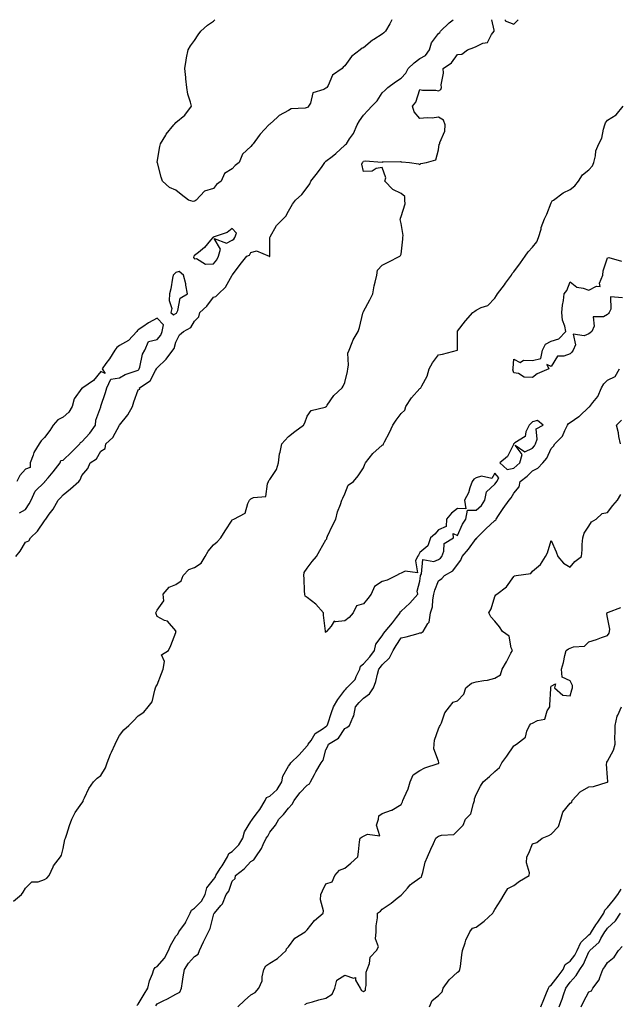
# Model space of a CAD drawing. Units: inches. Extents: x 928883 to 931523, y 7205498 to 7208138.
# Drawn here: x 929765 to 930084, y 7207613 to 7208138 of the extents above; entities that cross this region are included whole.
import ezdxf

# ---------------------------------------------------------------- set-up
doc = ezdxf.new("R2010")
doc.units = ezdxf.units.IN
doc.header["$MEASUREMENT"] = 0
doc.layers.add('Contour_92887205', color=7, linetype='Continuous', true_color=0xa6d670)

msp = doc.modelspace()

# ---------------------------------------------------------------- linework, layer by layer
at = {"layer": 'Contour_92887205'}
for points in [[(929761.68, 7207668.29, 3234), (929765.89, 7207671.92, 3234), (929766.85, 7207673.13, 3234), (929768.05, 7207675.3, 3234), (929771.37, 7207678.6, 3234), (929774.78, 7207678.66, 3234), (929778.05, 7207679.77, 3234), (929779.41, 7207680.55, 3234), (929780.53, 7207681.92, 3234), (929782.77, 7207686.63, 3234), (929782.91, 7207687.06, 3234), (929786.71, 7207691.92, 3234), (929787.11, 7207692.86, 3234), (929788.05, 7207696.37, 3234), (929788.89, 7207701.08, 3234), (929789.38, 7207701.92, 3234), (929790.06, 7207703.93, 3234), (929791.41, 7207708.56, 3234), (929792.7, 7207711.92, 3234), (929794.43, 7207715.55, 3234), (929798.05, 7207720.47, 3234), (929798.64, 7207721.33, 3234), (929798.75, 7207721.92, 3234), (929799.51, 7207723.38, 3234), (929801.69, 7207728.29, 3234), (929804.29, 7207731.92, 3234), (929806.16, 7207733.81, 3234), (929808.05, 7207735.32, 3234), (929810.59, 7207739.38, 3234), (929811.54, 7207741.92, 3234), (929813.27, 7207746.71, 3234), (929813.76, 7207747.62, 3234), (929815.75, 7207751.92, 3234), (929816.4, 7207753.58, 3234), (929818.05, 7207756.53, 3234), (929820.43, 7207759.54, 3234), (929823.01, 7207761.92, 3234), (929825.5, 7207764.46, 3234), (929828.05, 7207767.08, 3234), (929830.99, 7207768.97, 3234), (929833.42, 7207771.92, 3234), (929835.54, 7207774.44, 3234), (929836.82, 7207780.69, 3234), (929837.32, 7207781.92, 3234), (929837.45, 7207782.53, 3234), (929838.05, 7207783.54, 3234), (929840.38, 7207789.58, 3234), (929841.38, 7207791.92, 3234), (929842.11, 7207795.98, 3234), (929840.44, 7207799.54, 3234), (929844.12, 7207801.92, 3234), (929845.4, 7207804.58, 3234), (929848.05, 7207811.37, 3234), (929848.12, 7207811.84, 3234), (929848.24, 7207811.92, 3234), (929848.1, 7207811.98, 3234), (929848.05, 7207812.29, 3234), (929843.56, 7207817.43, 3234), (929842.11, 7207817.86, 3234), (929838.05, 7207819.93, 3234), (929837.52, 7207821.39, 3234), (929837.49, 7207821.92, 3234), (929837.64, 7207822.33, 3234), (929838.05, 7207823.29, 3234), (929841.72, 7207828.25, 3234), (929841.4, 7207831.92, 3234), (929844.44, 7207835.53, 3234), (929848.05, 7207837.1, 3234), (929850.92, 7207839.05, 3234), (929851.96, 7207841.92, 3234), (929854.99, 7207844.97, 3234), (929858.05, 7207846.16, 3234), (929861.54, 7207848.42, 3234), (929863.67, 7207851.92, 3234), (929865.21, 7207854.75, 3234), (929868.05, 7207858.13, 3234), (929870.13, 7207859.83, 3234), (929872.06, 7207861.92, 3234), (929874.32, 7207865.65, 3234), (929878.05, 7207871.39, 3234), (929878.29, 7207871.69, 3234), (929878.9, 7207871.92, 3234), (929884.99, 7207874.99, 3234), (929886.37, 7207880.24, 3234), (929887.26, 7207881.92, 3234), (929887.6, 7207882.37, 3234), (929888.05, 7207882.6, 3234), (929889.46, 7207883.33, 3234), (929896.02, 7207883.95, 3234), (929896.84, 7207890.71, 3234), (929897.49, 7207891.92, 3234), (929897.6, 7207892.37, 3234), (929898.05, 7207892.96, 3234), (929901.73, 7207898.25, 3234), (929902.75, 7207901.92, 3234), (929903.27, 7207906.71, 3234), (929903.59, 7207907.47, 3234), (929904.45, 7207911.92, 3234), (929906.16, 7207913.81, 3234), (929908.05, 7207915.96, 3234), (929911.47, 7207918.5, 3234), (929916.04, 7207921.92, 3234), (929916.71, 7207923.27, 3234), (929918.05, 7207926.82, 3234), (929920.13, 7207929.83, 3234), (929927.66, 7207931.53, 3234), (929928.05, 7207931.72, 3234), (929928.14, 7207931.82, 3234), (929928.24, 7207931.92, 3234), (929928.76, 7207932.64, 3234), (929932.26, 7207937.7, 3234), (929936.58, 7207941.92, 3234), (929937.2, 7207942.78, 3234), (929938.05, 7207944.69, 3234), (929939.5, 7207950.47, 3234), (929939.68, 7207951.92, 3234), (929940.04, 7207953.91, 3234), (929939.76, 7207960.22, 3234), (929940.31, 7207961.92, 3234), (929942.03, 7207965.9, 3234), (929942.57, 7207967.41, 3234), (929945.1, 7207971.92, 3234), (929945.94, 7207974.03, 3234), (929947.7, 7207981.57, 3234), (929947.81, 7207981.92, 3234), (929947.89, 7207982.08, 3234), (929948.05, 7207982.51, 3234), (929951.31, 7207988.66, 3234), (929952.95, 7207991.92, 3234), (929953.79, 7207996.18, 3234), (929954.28, 7207998.15, 3234), (929955.07, 7208001.92, 3234), (929955.49, 7208004.48, 3234), (929958.05, 7208007.27, 3234), (929961.25, 7208008.72, 3234), (929967.43, 7208011.92, 3234), (929967.67, 7208012.29, 3234), (929968.05, 7208012.97, 3234), (929968.9, 7208021.06, 3234), (929969.01, 7208021.92, 3234), (929969.16, 7208023.03, 3234), (929968.05, 7208029.48, 3234), (929967.63, 7208031.51, 3234), (929967.75, 7208031.92, 3234), (929967.69, 7208032.27, 3234), (929968.05, 7208033.07, 3234), (929970.16, 7208039.81, 3234), (929969.98, 7208041.92, 3234), (929970, 7208043.87, 3234), (929968.05, 7208045.34, 3234), (929963.62, 7208047.49, 3234), (929959.32, 7208051.92, 3234), (929959.93, 7208053.8, 3234), (929958.05, 7208059.24, 3234), (929954.79, 7208058.66, 3234), (929952.71, 7208057.27, 3234), (929948.05, 7208057.04, 3234), (929947.2, 7208061.06, 3234), (929947.45, 7208061.92, 3234), (929947.78, 7208062.19, 3234), (929948.05, 7208062.53, 3234), (929948.97, 7208062.84, 3234), (929957.9, 7208062.08, 3234), (929958.05, 7208062.33, 3234), (929958.43, 7208062.29, 3234), (929967.63, 7208062.35, 3234), (929968.05, 7208062.31, 3234), (929968.44, 7208062.31, 3234), (929972.52, 7208061.92, 3234), (929977.26, 7208061.14, 3234), (929978.05, 7208060.81, 3234), (929978.56, 7208061.41, 3234), (929981.61, 7208061.92, 3234), (929986.63, 7208063.35, 3234), (929988.05, 7208068.7, 3234), (929988.32, 7208071.65, 3234), (929988.65, 7208071.92, 3234), (929988.75, 7208072.62, 3234), (929991.32, 7208078.66, 3234), (929991.55, 7208081.92, 3234), (929990.66, 7208084.54, 3234), (929988.05, 7208085.98, 3234), (929984.51, 7208085.47, 3234), (929981.9, 7208085.77, 3234), (929978.05, 7208085.42, 3234), (929975.08, 7208088.95, 3234), (929974.05, 7208091.92, 3234), (929975.91, 7208094.07, 3234), (929978.05, 7208100.81, 3234), (929979.43, 7208100.53, 3234), (929986.61, 7208100.47, 3234), (929988.05, 7208100.05, 3234), (929989.22, 7208100.75, 3234), (929989.51, 7208101.92, 3234), (929989.35, 7208103.23, 3234), (929990.55, 7208109.42, 3234), (929990.37, 7208111.92, 3234), (929994.97, 7208114.99, 3234), (929998.05, 7208119.5, 3234), (930000.31, 7208119.65, 3234), (930003.43, 7208121.92, 3234), (930006.84, 7208123.13, 3234), (930008.05, 7208123.68, 3234), (930011.55, 7208125.42, 3234), (930014.05, 7208125.92, 3234), (930016.22, 7208130.08, 3234), (930017.55, 7208131.92, 3234), (930017.63, 7208132.33, 3234), (930016.29, 7208138, 3234)], [(929762.88, 7207851.92, 3235), (929765.1, 7207854.87, 3235), (929768.05, 7207859.58, 3235), (929769.7, 7207860.28, 3235), (929770.74, 7207861.92, 3235), (929774.44, 7207865.53, 3235), (929778.05, 7207871.04, 3235), (929778.55, 7207871.41, 3235), (929778.78, 7207871.92, 3235), (929780.68, 7207874.56, 3235), (929782.71, 7207877.25, 3235), (929785.45, 7207881.92, 3235), (929786.73, 7207883.25, 3235), (929788.05, 7207884.85, 3235), (929791.94, 7207888.03, 3235), (929796.46, 7207891.92, 3235), (929797.2, 7207892.78, 3235), (929798.05, 7207895.16, 3235), (929801.12, 7207898.85, 3235), (929802.36, 7207901.92, 3235), (929805.91, 7207904.07, 3235), (929808.05, 7207908.09, 3235), (929810.39, 7207909.58, 3235), (929810.75, 7207911.92, 3235), (929814.57, 7207915.4, 3235), (929818.05, 7207921.88, 3235), (929818.06, 7207921.9, 3235), (929818.07, 7207921.92, 3235), (929818.14, 7207922.02, 3235), (929822.58, 7207927.39, 3235), (929825, 7207931.92, 3235), (929825.62, 7207934.34, 3235), (929828.05, 7207940.73, 3235), (929828.87, 7207941.1, 3235), (929828.69, 7207941.92, 3235), (929834.38, 7207945.59, 3235), (929837.21, 7207951.08, 3235), (929837.76, 7207951.92, 3235), (929837.84, 7207952.13, 3235), (929838.05, 7207952.43, 3235), (929842.84, 7207957.13, 3235), (929846.51, 7207961.92, 3235), (929847.15, 7207962.82, 3235), (929848.05, 7207966.18, 3235), (929849.98, 7207969.99, 3235), (929852.23, 7207971.92, 3235), (929856.01, 7207973.97, 3235), (929858.05, 7207977.43, 3235), (929860.3, 7207979.67, 3235), (929860.9, 7207981.92, 3235), (929864.62, 7207985.34, 3235), (929868.05, 7207990.08, 3235), (929869.41, 7207990.57, 3235), (929870.72, 7207991.92, 3235), (929874.45, 7207995.51, 3235), (929878.05, 7208001.88, 3235), (929878.08, 7208001.92, 3235), (929878.18, 7208002.06, 3235), (929882.32, 7208007.64, 3235), (929885.85, 7208011.92, 3235), (929887.38, 7208012.58, 3235), (929888.05, 7208014.03, 3235), (929890.95, 7208014.81, 3235), (929897.84, 7208011.92, 3235), (929898.03, 7208011.9, 3235), (929898.05, 7208011.9, 3235), (929898.07, 7208011.92, 3235), (929898.07, 7208011.94, 3235), (929898.15, 7208021.82, 3235), (929898.16, 7208021.92, 3235), (929898.35, 7208022.21, 3235), (929901.68, 7208028.29, 3235), (929905.18, 7208031.92, 3235), (929906.71, 7208033.27, 3235), (929908.05, 7208036.02, 3235), (929910.26, 7208039.71, 3235), (929911.74, 7208041.92, 3235), (929915.18, 7208044.79, 3235), (929918.05, 7208048.62, 3235), (929919.44, 7208050.53, 3235), (929920, 7208051.92, 3235), (929923.52, 7208056.45, 3235), (929925.98, 7208059.85, 3235), (929927.5, 7208061.92, 3235), (929927.66, 7208062.31, 3235), (929928.05, 7208062.53, 3235), (929931.31, 7208065.18, 3235), (929933.24, 7208066.72, 3235), (929938.05, 7208071.06, 3235), (929938.52, 7208071.45, 3235), (929938.92, 7208071.92, 3235), (929940.61, 7208074.48, 3235), (929942.68, 7208077.29, 3235), (929944.64, 7208081.92, 3235), (929945.91, 7208084.07, 3235), (929948.05, 7208087.12, 3235), (929950.39, 7208089.58, 3235), (929952.48, 7208091.92, 3235), (929955.25, 7208094.71, 3235), (929958.05, 7208099.01, 3235), (929959.62, 7208100.36, 3235), (929961.03, 7208101.92, 3235), (929965.09, 7208104.89, 3235), (929968.05, 7208106.84, 3235), (929970.53, 7208109.44, 3235), (929971.89, 7208111.92, 3235), (929975, 7208114.97, 3235), (929978.05, 7208117.25, 3235), (929980.98, 7208118.99, 3235), (929983.13, 7208121.92, 3235), (929984.33, 7208125.65, 3235), (929988.05, 7208130.63, 3235), (929988.71, 7208131.26, 3235), (929989.12, 7208131.92, 3235), (929993.69, 7208136.28, 3235), (929995.76, 7208138, 3235)], [(929963.18, 7208138, 3235), (929962.71, 7208137.25, 3235), (929961.98, 7208135.85, 3235), (929959.82, 7208131.92, 3235), (929958.93, 7208131.04, 3235), (929958.05, 7208130.28, 3235), (929953.61, 7208127.49, 3235), (929952.9, 7208127.08, 3235), (929948.05, 7208122.97, 3235), (929947.23, 7208122.74, 3235), (929946.19, 7208121.92, 3235), (929941.56, 7208118.4, 3235), (929938.05, 7208113.33, 3235), (929937.25, 7208112.72, 3235), (929936.65, 7208111.92, 3235), (929931.46, 7208108.52, 3235), (929929.13, 7208102.99, 3235), (929928.48, 7208101.92, 3235), (929928.3, 7208101.67, 3235), (929928.05, 7208101.49, 3235), (929926.97, 7208100.83, 3235), (929920.97, 7208099.01, 3235), (929919.74, 7208093.6, 3235), (929918.81, 7208091.92, 3235), (929918.54, 7208091.43, 3235), (929918.05, 7208091.16, 3235), (929916.99, 7208090.87, 3235), (929909.47, 7208090.49, 3235), (929908.05, 7208089.65, 3235), (929903.07, 7208086.9, 3235), (929902.2, 7208086.06, 3235), (929898.05, 7208082.25, 3235), (929897.83, 7208082.13, 3235), (929897.67, 7208081.92, 3235), (929892.94, 7208077.04, 3235), (929892.46, 7208076.33, 3235), (929889.28, 7208071.92, 3235), (929888.65, 7208071.31, 3235), (929888.05, 7208070.36, 3235), (929883.57, 7208066.39, 3235), (929881.74, 7208061.92, 3235), (929879.71, 7208060.26, 3235), (929878.05, 7208058.6, 3235), (929874.01, 7208055.96, 3235), (929872.15, 7208051.92, 3235), (929869.77, 7208050.2, 3235), (929868.05, 7208048.09, 3235), (929863.26, 7208046.71, 3235), (929858.87, 7208041.92, 3235), (929858.44, 7208041.53, 3235), (929858.05, 7208041.26, 3235), (929857.26, 7208041.12, 3235), (929854.88, 7208041.92, 3235), (929850.98, 7208044.85, 3235), (929848.05, 7208047.17, 3235), (929844.67, 7208048.54, 3235), (929840.99, 7208051.92, 3235), (929840.2, 7208054.07, 3235), (929838.25, 7208061.72, 3235), (929838.18, 7208061.92, 3235), (929838.22, 7208062.1, 3235), (929839.55, 7208070.42, 3235), (929839.92, 7208071.92, 3235), (929842.67, 7208076.55, 3235), (929842.93, 7208077.04, 3235), (929846.99, 7208081.92, 3235), (929847.46, 7208082.51, 3235), (929848.05, 7208083.21, 3235), (929852.91, 7208087.06, 3235), (929856.34, 7208091.92, 3235), (929855.96, 7208094.01, 3235), (929854.4, 7208098.27, 3235), (929853.98, 7208101.92, 3235), (929853.45, 7208106.53, 3235), (929853.34, 7208107.21, 3235), (929852.83, 7208111.92, 3235), (929853.52, 7208116.45, 3235), (929853.82, 7208117.7, 3235), (929854.57, 7208121.92, 3235), (929855.89, 7208124.07, 3235), (929858.05, 7208126.86, 3235), (929860.03, 7208129.95, 3235), (929861.38, 7208131.92, 3235), (929864.96, 7208135.01, 3235), (929868.05, 7208137.19, 3235), (929868.85, 7208138, 3235)], [(930023.42, 7208138, 3234), (930023.56, 7208137.43, 3234), (930028.05, 7208135.67, 3234), (930030.41, 7208138, 3234)], [(929827.27, 7207612.7, 3233), (929828.05, 7207613.48, 3233), (929831.2, 7207618.76, 3233), (929833.1, 7207621.92, 3233), (929834.1, 7207625.87, 3233), (929835.64, 7207629.5, 3233), (929836.44, 7207631.92, 3233), (929836.99, 7207632.99, 3233), (929838.05, 7207633.52, 3233), (929842.1, 7207637.88, 3233), (929844.12, 7207641.92, 3233), (929845.23, 7207644.73, 3233), (929848.05, 7207649.56, 3233), (929849.18, 7207650.79, 3233), (929849.73, 7207651.92, 3233), (929853.24, 7207656.74, 3233), (929853.46, 7207657.33, 3233), (929855.69, 7207661.92, 3233), (929856.42, 7207663.54, 3233), (929858.05, 7207664.54, 3233), (929861.76, 7207668.21, 3233), (929863.76, 7207671.92, 3233), (929864.55, 7207675.42, 3233), (929868.05, 7207679.91, 3233), (929868.98, 7207680.98, 3233), (929869.42, 7207681.92, 3233), (929871.75, 7207685.63, 3233), (929872.76, 7207687.21, 3233), (929875.68, 7207691.92, 3233), (929876.25, 7207693.72, 3233), (929878.05, 7207694.75, 3233), (929881.66, 7207698.31, 3233), (929883.72, 7207701.92, 3233), (929884.69, 7207705.28, 3233), (929888.05, 7207710.79, 3233), (929888.54, 7207711.43, 3233), (929888.82, 7207711.92, 3233), (929890.84, 7207714.71, 3233), (929892.73, 7207717.23, 3233), (929895.58, 7207721.92, 3233), (929896.39, 7207723.58, 3233), (929898.05, 7207724.28, 3233), (929902.13, 7207727.84, 3233), (929904.47, 7207731.92, 3233), (929905.13, 7207734.85, 3233), (929908.05, 7207740.2, 3233), (929908.87, 7207741.1, 3233), (929909.35, 7207741.92, 3233), (929913.7, 7207746.26, 3233), (929918.05, 7207751.04, 3233), (929918.46, 7207751.51, 3233), (929918.64, 7207751.92, 3233), (929920.07, 7207753.93, 3233), (929922.28, 7207757.68, 3233), (929926.05, 7207759.93, 3233), (929928.05, 7207761.33, 3233), (929928.39, 7207761.59, 3233), (929928.64, 7207761.92, 3233), (929928.95, 7207762.82, 3233), (929931.06, 7207768.91, 3233), (929932.12, 7207771.92, 3233), (929934.28, 7207775.69, 3233), (929938.05, 7207780.73, 3233), (929938.61, 7207781.35, 3233), (929939.14, 7207781.92, 3233), (929943.58, 7207786.39, 3233), (929944.15, 7207788.01, 3233), (929946.14, 7207791.92, 3233), (929946.44, 7207793.54, 3233), (929948.05, 7207794.79, 3233), (929951.45, 7207798.52, 3233), (929953.92, 7207801.92, 3233), (929954.65, 7207805.32, 3233), (929958.05, 7207809.63, 3233), (929958.94, 7207811.02, 3233), (929959.51, 7207811.92, 3233), (929963.39, 7207816.57, 3233), (929965.57, 7207819.44, 3233), (929967.48, 7207821.92, 3233), (929967.48, 7207822.49, 3233), (929968.05, 7207822.9, 3233), (929972.79, 7207827.17, 3233), (929977.01, 7207831.92, 3233), (929976.53, 7207833.44, 3233), (929978.05, 7207838.74, 3233), (929978.3, 7207841.67, 3233), (929978.37, 7207841.92, 3233), (929978.84, 7207842.7, 3233), (929979.55, 7207850.42, 3233), (929985.48, 7207849.36, 3233), (929988.05, 7207850.36, 3233), (929989, 7207850.98, 3233), (929989.74, 7207851.92, 3233), (929990.87, 7207854.73, 3233), (929990.99, 7207858.97, 3233), (929995.97, 7207861.92, 3233), (929995.75, 7207864.22, 3233), (929998.05, 7207863.19, 3233), (930000.77, 7207869.21, 3233), (930002.56, 7207871.92, 3233), (930003.35, 7207876.63, 3233), (930008.05, 7207876.71, 3233), (930010.8, 7207879.17, 3233), (930012.73, 7207881.92, 3233), (930013.57, 7207886.39, 3233), (930018.05, 7207890.51, 3233), (930018.66, 7207891.31, 3233), (930019.03, 7207891.92, 3233), (930020.08, 7207893.95, 3233), (930018.05, 7207896.28, 3233), (930016.37, 7207893.6, 3233), (930010.9, 7207894.77, 3233), (930008.05, 7207893.95, 3233), (930006.75, 7207893.23, 3233), (930005.96, 7207891.92, 3233), (930004.7, 7207888.58, 3233), (930004.01, 7207885.96, 3233), (930001.8, 7207881.92, 3233), (930002.61, 7207877.37, 3233), (929998.05, 7207877.49, 3233), (929994.86, 7207875.1, 3233), (929992.26, 7207871.92, 3233), (929992.1, 7207867.86, 3233), (929988.05, 7207866.22, 3233), (929986.07, 7207863.89, 3233), (929983.77, 7207861.92, 3233), (929982.3, 7207857.66, 3233), (929978.05, 7207854.09, 3233), (929977.29, 7207852.68, 3233), (929976.81, 7207851.92, 3233), (929975.76, 7207849.63, 3233), (929976.7, 7207843.27, 3233), (929970.24, 7207844.11, 3233), (929968.05, 7207843.07, 3233), (929967.18, 7207842.78, 3233), (929965.68, 7207841.92, 3233), (929960.55, 7207839.42, 3233), (929958.05, 7207838.56, 3233), (929953.92, 7207836.04, 3233), (929952.18, 7207831.92, 3233), (929950.31, 7207829.65, 3233), (929948.05, 7207826.71, 3233), (929944.33, 7207825.63, 3233), (929942.49, 7207821.92, 3233), (929940.47, 7207819.5, 3233), (929938.05, 7207817.64, 3233), (929933.18, 7207817.06, 3233), (929932.46, 7207817.51, 3233), (929930.89, 7207814.77, 3233), (929928.31, 7207811.92, 3233), (929928.17, 7207811.8, 3233), (929928.05, 7207811.51, 3233), (929927.82, 7207811.69, 3233), (929927.8, 7207811.92, 3233), (929927.78, 7207812.19, 3233), (929926.81, 7207820.69, 3233), (929926.75, 7207821.92, 3233), (929922.66, 7207826.53, 3233), (929918.05, 7207830.06, 3233), (929917, 7207830.87, 3233), (929916.7, 7207831.92, 3233), (929916.54, 7207833.44, 3233), (929916.4, 7207840.28, 3233), (929916.18, 7207841.92, 3233), (929916.46, 7207843.5, 3233), (929918.05, 7207845.71, 3233), (929920.64, 7207849.32, 3233), (929923, 7207851.92, 3233), (929924.76, 7207855.22, 3233), (929928.05, 7207860.77, 3233), (929928.51, 7207861.45, 3233), (929928.48, 7207861.92, 3233), (929928.87, 7207862.74, 3233), (929931.43, 7207868.54, 3233), (929933.27, 7207871.92, 3233), (929934.24, 7207875.73, 3233), (929935.76, 7207879.63, 3233), (929936.48, 7207881.92, 3233), (929936.93, 7207883.03, 3233), (929938.05, 7207885.32, 3233), (929939.94, 7207890.03, 3233), (929942.72, 7207891.92, 3233), (929945.1, 7207894.87, 3233), (929948.05, 7207899.22, 3233), (929948.77, 7207901.2, 3233), (929949.08, 7207901.92, 3233), (929953.08, 7207906.88, 3233), (929958.05, 7207911.31, 3233), (929958.48, 7207911.49, 3233), (929958.63, 7207911.92, 3233), (929959.21, 7207913.09, 3233), (929961.87, 7207918.09, 3233), (929963.62, 7207921.92, 3233), (929965.39, 7207924.58, 3233), (929968.05, 7207928.17, 3233), (929970.12, 7207929.85, 3233), (929970.52, 7207931.92, 3233), (929973.51, 7207936.47, 3233), (929978.05, 7207941.51, 3233), (929978.33, 7207941.63, 3233), (929978.6, 7207941.92, 3233), (929979.01, 7207942.88, 3233), (929982.01, 7207947.97, 3233), (929982.98, 7207951.92, 3233), (929984.73, 7207955.24, 3233), (929988.05, 7207959.48, 3233), (929990.16, 7207959.81, 3233), (929998.01, 7207961.88, 3233), (929998.05, 7207961.88, 3233), (929998.07, 7207961.92, 3233), (929998.08, 7207961.94, 3233), (929998.05, 7207967.92, 3233), (929998.01, 7207971.88, 3233), (929998.03, 7207971.92, 3233), (929998.05, 7207971.96, 3233), (930002.42, 7207977.55, 3233), (930006.29, 7207981.92, 3233), (930007.28, 7207982.68, 3233), (930008.05, 7207983.23, 3233), (930010.68, 7207984.56, 3233), (930014.23, 7207985.75, 3233), (930018.05, 7207989.58, 3233), (930018.87, 7207991.1, 3233), (930019.38, 7207991.92, 3233), (930023.16, 7207996.8, 3233), (930023.69, 7207997.56, 3233), (930026.8, 7208001.92, 3233), (930027.24, 7208002.74, 3233), (930028.05, 7208003.7, 3233), (930031.6, 7208008.37, 3233), (930034.1, 7208011.92, 3233), (930035.74, 7208014.24, 3233), (930038.05, 7208016.78, 3233), (930040.33, 7208019.63, 3233), (930041.28, 7208021.92, 3233), (930042.57, 7208026.43, 3233), (930042.72, 7208027.25, 3233), (930044.5, 7208031.92, 3233), (930045.6, 7208034.36, 3233), (930048.05, 7208040.4, 3233), (930048.56, 7208041.41, 3233), (930049.18, 7208041.92, 3233), (930054.31, 7208045.67, 3233), (930058.05, 7208047.6, 3233), (930060.57, 7208049.4, 3233), (930062.56, 7208051.92, 3233), (930064.68, 7208055.28, 3233), (930068.05, 7208057.97, 3233), (930069.91, 7208060.06, 3233), (930070.68, 7208061.92, 3233), (930071.6, 7208065.47, 3233), (930071.8, 7208068.17, 3233), (930073.44, 7208071.92, 3233), (930075.01, 7208074.95, 3233), (930075.81, 7208079.69, 3233), (930076.55, 7208081.92, 3233), (930076.86, 7208083.11, 3233), (930078.05, 7208084.44, 3233), (930082.62, 7208087.35, 3233), (930086.38, 7208091.92, 3233)], [(930085.95, 7207989.81, 3232), (930079.57, 7207990.4, 3232), (930079.8, 7207983.68, 3232), (930078.91, 7207981.92, 3232), (930078.56, 7207981.41, 3232), (930078.05, 7207980.88, 3232), (930075.83, 7207979.69, 3232), (930070.29, 7207979.67, 3232), (930070.89, 7207974.75, 3232), (930069.64, 7207971.92, 3232), (930068.79, 7207971.18, 3232), (930068.05, 7207970.67, 3232), (930065.58, 7207969.46, 3232), (930059.61, 7207970.36, 3232), (930060.97, 7207964.83, 3232), (930059.75, 7207961.92, 3232), (930059.04, 7207960.92, 3232), (930058.05, 7207959.93, 3232), (930054.81, 7207958.68, 3232), (930051.29, 7207958.68, 3232), (930048.05, 7207953.17, 3232), (930045.7, 7207954.26, 3232), (930046.71, 7207951.92, 3232), (930040.58, 7207949.38, 3232), (930038.05, 7207947.35, 3232), (930033.63, 7207947.49, 3232), (930030.5, 7207949.48, 3232), (930028.05, 7207949.77, 3232), (930027.57, 7207951.43, 3232), (930027.69, 7207951.92, 3232), (930027.7, 7207952.27, 3232), (930028.05, 7207957.1, 3232), (930031.5, 7207955.36, 3232), (930033.32, 7207956.65, 3232), (930038.05, 7207956.39, 3232), (930042.43, 7207957.55, 3232), (930043.37, 7207961.92, 3232), (930044.94, 7207965.03, 3232), (930048.05, 7207966.65, 3232), (930051.99, 7207967.97, 3232), (930055.81, 7207971.92, 3232), (930055.34, 7207974.63, 3232), (930053.99, 7207977.86, 3232), (930053.61, 7207981.92, 3232), (930054.03, 7207985.94, 3232), (930054.5, 7207988.37, 3232), (930054.93, 7207991.92, 3232), (930056.26, 7207993.7, 3232), (930058.05, 7207998.31, 3232), (930061.69, 7207995.55, 3232), (930065.01, 7207994.97, 3232), (930068.05, 7207993.8, 3232), (930072.09, 7207995.96, 3232), (930074.15, 7207995.83, 3232), (930073.72, 7207997.58, 3232), (930075.43, 7208001.92, 3232), (930075.72, 7208004.26, 3232), (930078.05, 7208011.18, 3232), (930078.7, 7208011.28, 3232), (930085.41, 7208009.28, 3232)], [(929764.76, 7207875.2, 3236), (929768.05, 7207877.04, 3236), (929770.02, 7207879.95, 3236), (929771.1, 7207881.92, 3236), (929773.18, 7207886.78, 3236), (929778.05, 7207891.59, 3236), (929778.22, 7207891.76, 3236), (929778.35, 7207891.92, 3236), (929780.07, 7207893.93, 3236), (929782.82, 7207897.15, 3236), (929786.5, 7207901.92, 3236), (929786.8, 7207903.17, 3236), (929788.05, 7207903.33, 3236), (929792.47, 7207907.51, 3236), (929797, 7207911.92, 3236), (929797.22, 7207912.76, 3236), (929798.05, 7207912.97, 3236), (929802.23, 7207917.74, 3236), (929805.33, 7207921.92, 3236), (929805.39, 7207924.58, 3236), (929808.05, 7207931.72, 3236), (929808.1, 7207931.86, 3236), (929808.15, 7207931.92, 3236), (929808.19, 7207932.06, 3236), (929810.7, 7207939.26, 3236), (929811.41, 7207941.92, 3236), (929813.45, 7207946.51, 3236), (929818.05, 7207947.12, 3236), (929821.05, 7207948.93, 3236), (929827.03, 7207950.9, 3236), (929828.05, 7207951.33, 3236), (929828.38, 7207951.59, 3236), (929828.6, 7207951.92, 3236), (929828.91, 7207952.78, 3236), (929830.28, 7207959.69, 3236), (929831.64, 7207961.92, 3236), (929833.52, 7207966.45, 3236), (929838.05, 7207967.51, 3236), (929840.01, 7207969.97, 3236), (929840.83, 7207971.92, 3236), (929841.46, 7207975.34, 3236), (929838.05, 7207979.03, 3236), (929833.47, 7207976.49, 3236), (929830.45, 7207974.32, 3236), (929828.05, 7207972.68, 3236), (929827.62, 7207972.35, 3236), (929827.27, 7207971.92, 3236), (929822.91, 7207967.06, 3236), (929818.05, 7207964.46, 3236), (929816.7, 7207963.27, 3236), (929815.54, 7207961.92, 3236), (929812.72, 7207957.25, 3236), (929810.85, 7207954.71, 3236), (929808.84, 7207951.92, 3236), (929810.42, 7207949.54, 3236), (929808.05, 7207950.57, 3236), (929804.3, 7207945.67, 3236), (929798.59, 7207941.92, 3236), (929798.36, 7207941.61, 3236), (929798.05, 7207941.69, 3236), (929793.95, 7207936.02, 3236), (929792.83, 7207931.92, 3236), (929791.15, 7207928.81, 3236), (929788.05, 7207926.28, 3236), (929785.19, 7207924.79, 3236), (929782.73, 7207921.92, 3236), (929780.9, 7207919.07, 3236), (929778.05, 7207915.34, 3236), (929776.33, 7207913.64, 3236), (929775.23, 7207911.92, 3236), (929772.52, 7207907.45, 3236), (929772.11, 7207905.98, 3236), (929770.48, 7207901.92, 3236), (929770.53, 7207899.44, 3236), (929768.05, 7207898.42, 3236), (929764.93, 7207895.05, 3236), (929763.34, 7207891.92, 3236)], [(929837.45, 7207612.53, 3232), (929838.05, 7207613.52, 3232), (929841.26, 7207615.14, 3232), (929843.67, 7207616.3, 3232), (929848.05, 7207618.68, 3232), (929850.12, 7207619.85, 3232), (929851.01, 7207621.92, 3232), (929851.61, 7207625.47, 3232), (929852.03, 7207627.94, 3232), (929852.71, 7207631.92, 3232), (929854.79, 7207635.18, 3232), (929858.05, 7207638.76, 3232), (929860, 7207639.97, 3232), (929860.71, 7207641.92, 3232), (929862.79, 7207646.67, 3232), (929862.94, 7207647.04, 3232), (929865.4, 7207651.92, 3232), (929866.32, 7207653.66, 3232), (929868.05, 7207660.92, 3232), (929868.35, 7207661.63, 3232), (929868.59, 7207661.92, 3232), (929872.09, 7207665.96, 3232), (929873.01, 7207666.96, 3232), (929874.84, 7207671.92, 3232), (929876.27, 7207673.7, 3232), (929878.05, 7207679.01, 3232), (929879.61, 7207680.36, 3232), (929879.85, 7207681.92, 3232), (929884.44, 7207685.53, 3232), (929888.05, 7207689.52, 3232), (929889.62, 7207690.34, 3232), (929890.7, 7207691.92, 3232), (929893.69, 7207696.28, 3232), (929894.56, 7207698.42, 3232), (929896.27, 7207701.92, 3232), (929897.02, 7207702.96, 3232), (929898.05, 7207705.06, 3232), (929901.17, 7207708.8, 3232), (929902.87, 7207711.92, 3232), (929905.41, 7207714.56, 3232), (929908.05, 7207717.82, 3232), (929910.03, 7207719.95, 3232), (929911.01, 7207721.92, 3232), (929914.03, 7207725.94, 3232), (929918.05, 7207730.05, 3232), (929919.21, 7207730.77, 3232), (929919.78, 7207731.92, 3232), (929921.9, 7207735.77, 3232), (929922.7, 7207737.27, 3232), (929925.45, 7207741.92, 3232), (929926.62, 7207743.35, 3232), (929928.05, 7207748.87, 3232), (929929.02, 7207750.94, 3232), (929929.38, 7207751.92, 3232), (929934.75, 7207755.22, 3232), (929938.05, 7207760.22, 3232), (929939.13, 7207760.85, 3232), (929940.53, 7207761.92, 3232), (929942.3, 7207766.18, 3232), (929942.89, 7207767.08, 3232), (929943.77, 7207771.92, 3232), (929945.8, 7207774.17, 3232), (929948.05, 7207776.55, 3232), (929951.19, 7207778.78, 3232), (929953.3, 7207781.92, 3232), (929954.61, 7207785.36, 3232), (929955.43, 7207789.3, 3232), (929956.2, 7207791.92, 3232), (929957.08, 7207792.9, 3232), (929958.05, 7207794.28, 3232), (929961.94, 7207798.03, 3232), (929963.82, 7207801.92, 3232), (929965.47, 7207804.5, 3232), (929968.05, 7207808.6, 3232), (929970.81, 7207809.17, 3232), (929977.13, 7207811, 3232), (929978.05, 7207811.22, 3232), (929978.66, 7207811.31, 3232), (929979.81, 7207811.92, 3232), (929982.35, 7207816.22, 3232), (929982.99, 7207816.98, 3232), (929983.71, 7207821.92, 3232), (929984.75, 7207825.22, 3232), (929984.92, 7207828.8, 3232), (929985.56, 7207831.92, 3232), (929986, 7207833.97, 3232), (929988.05, 7207839.03, 3232), (929989.81, 7207840.16, 3232), (929991.13, 7207841.92, 3232), (929995.63, 7207844.34, 3232), (929998.05, 7207847.76, 3232), (929999.92, 7207850.05, 3232), (930000.57, 7207851.92, 3232), (930004.03, 7207855.94, 3232), (930008.05, 7207861.53, 3232), (930008.33, 7207861.63, 3232), (930008.44, 7207861.92, 3232), (930013.2, 7207866.76, 3232), (930018.05, 7207871.22, 3232), (930018.44, 7207871.53, 3232), (930018.64, 7207871.92, 3232), (930019.85, 7207873.72, 3232), (930022.38, 7207877.6, 3232), (930025.69, 7207881.92, 3232), (930026.7, 7207883.27, 3232), (930028.05, 7207885.63, 3232), (930030.86, 7207889.11, 3232), (930031.55, 7207891.92, 3232), (930035.15, 7207894.81, 3232), (930038.05, 7207897.56, 3232), (930040.9, 7207899.07, 3232), (930043.45, 7207901.92, 3232), (930045.58, 7207904.38, 3232), (930048.05, 7207909.46, 3232), (930049.2, 7207910.77, 3232), (930049.87, 7207911.92, 3232), (930053.95, 7207916.02, 3232), (930055.22, 7207919.09, 3232), (930056.76, 7207921.92, 3232), (930057.19, 7207922.78, 3232), (930058.05, 7207923.4, 3232), (930062.64, 7207926.51, 3232), (930063.14, 7207926.82, 3232), (930068.05, 7207931.47, 3232), (930068.31, 7207931.67, 3232), (930068.5, 7207931.92, 3232), (930070.11, 7207933.97, 3232), (930072.8, 7207937.17, 3232), (930074.83, 7207941.92, 3232), (930076.02, 7207943.95, 3232), (930078.05, 7207945.88, 3232), (930082.03, 7207947.94, 3232), (930084.3, 7207951.92, 3232)], [(930084.82, 7207911.92, 3231), (930084.01, 7207915.96, 3231), (930083.92, 7207917.8, 3231), (930082.69, 7207921.92, 3231), (930085.35, 7207924.62, 3231)], [(929881.18, 7207611.92, 3231), (929884.69, 7207615.28, 3231), (929888.05, 7207618.38, 3231), (929890.38, 7207619.6, 3231), (929892.34, 7207621.92, 3231), (929894.09, 7207625.88, 3231), (929894.06, 7207627.94, 3231), (929894.97, 7207631.92, 3231), (929896.05, 7207633.91, 3231), (929898.05, 7207635.28, 3231), (929902.31, 7207637.66, 3231), (929906.82, 7207641.92, 3231), (929907.04, 7207642.94, 3231), (929908.05, 7207643.97, 3231), (929911.43, 7207648.54, 3231), (929916.98, 7207651.92, 3231), (929917.48, 7207652.49, 3231), (929918.05, 7207653.07, 3231), (929921.95, 7207658.01, 3231), (929926.62, 7207661.92, 3231), (929926.77, 7207663.19, 3231), (929925.11, 7207668.97, 3231), (929925.27, 7207671.92, 3231), (929926.19, 7207673.78, 3231), (929928.05, 7207677.58, 3231), (929931.33, 7207678.64, 3231), (929932.79, 7207681.92, 3231), (929935.22, 7207684.75, 3231), (929938.05, 7207685.83, 3231), (929941.36, 7207688.6, 3231), (929945.01, 7207691.92, 3231), (929945.3, 7207694.67, 3231), (929945.97, 7207699.85, 3231), (929946.2, 7207701.92, 3231), (929947.31, 7207702.66, 3231), (929948.05, 7207702.86, 3231), (929950.08, 7207703.95, 3231), (929956.8, 7207703.17, 3231), (929954.94, 7207708.81, 3231), (929956.07, 7207711.92, 3231), (929956.28, 7207713.68, 3231), (929958.05, 7207715.08, 3231), (929962.89, 7207716.76, 3231), (929963.17, 7207716.8, 3231), (929968.05, 7207719.85, 3231), (929968.71, 7207721.26, 3231), (929969.04, 7207721.92, 3231), (929969.66, 7207723.52, 3231), (929971.79, 7207728.19, 3231), (929972.94, 7207731.92, 3231), (929974.43, 7207735.53, 3231), (929978.05, 7207737.88, 3231), (929980.66, 7207739.3, 3231), (929987.77, 7207741.63, 3231), (929988.05, 7207741.74, 3231), (929988.15, 7207741.82, 3231), (929988.23, 7207741.92, 3231), (929988.23, 7207742.1, 3231), (929988.05, 7207742.82, 3231), (929985.55, 7207749.42, 3231), (929985.6, 7207751.92, 3231), (929985.87, 7207754.11, 3231), (929988.05, 7207760.14, 3231), (929988.56, 7207761.41, 3231), (929988.8, 7207761.92, 3231), (929989.48, 7207763.35, 3231), (929991.32, 7207768.64, 3231), (929993.85, 7207771.92, 3231), (929995.7, 7207774.26, 3231), (929998.05, 7207775.03, 3231), (930001.39, 7207778.58, 3231), (930002.55, 7207781.92, 3231), (930005.53, 7207784.44, 3231), (930008.05, 7207785.2, 3231), (930012.05, 7207785.92, 3231), (930013.99, 7207785.98, 3231), (930018.05, 7207787.04, 3231), (930021.05, 7207788.93, 3231), (930021.85, 7207791.92, 3231), (930024.22, 7207795.75, 3231), (930026.51, 7207800.38, 3231), (930027.32, 7207801.92, 3231), (930026.71, 7207803.25, 3231), (930025.63, 7207809.5, 3231), (930022.13, 7207811.92, 3231), (930020.53, 7207814.4, 3231), (930018.05, 7207817.53, 3231), (930015.92, 7207819.79, 3231), (930014.79, 7207821.92, 3231), (930015.94, 7207824.03, 3231), (930018.05, 7207830.61, 3231), (930018.51, 7207831.45, 3231), (930019.01, 7207831.92, 3231), (930024.12, 7207835.85, 3231), (930028.05, 7207841.3, 3231), (930028.38, 7207841.59, 3231), (930029.42, 7207841.92, 3231), (930037.07, 7207842.9, 3231), (930038.05, 7207844.07, 3231), (930042.22, 7207847.74, 3231), (930044.99, 7207851.92, 3231), (930046.01, 7207853.95, 3231), (930048.05, 7207860.51, 3231), (930050.62, 7207854.5, 3231), (930051.5, 7207851.92, 3231), (930054.48, 7207848.35, 3231), (930058.05, 7207846.31, 3231), (930060.62, 7207849.34, 3231), (930064.05, 7207851.92, 3231), (930064.51, 7207855.46, 3231), (930064.51, 7207858.38, 3231), (930064.89, 7207861.92, 3231), (930065.56, 7207864.4, 3231), (930068.05, 7207868.13, 3231), (930069.51, 7207870.46, 3231), (930071.92, 7207871.92, 3231), (930075.11, 7207874.87, 3231), (930078.05, 7207875.34, 3231), (930080.85, 7207879.13, 3231), (930083.25, 7207881.92, 3231), (930085, 7207884.97, 3231)], [(929916.75, 7207613.23, 3230), (929918.05, 7207613.89, 3230), (929920.78, 7207614.65, 3230), (929924.25, 7207615.71, 3230), (929928.05, 7207616.69, 3230), (929931.25, 7207618.72, 3230), (929932.68, 7207621.92, 3230), (929933.78, 7207626.2, 3230), (929938.05, 7207628.83, 3230), (929942.71, 7207627.27, 3230), (929943.71, 7207627.58, 3230), (929943.73, 7207626.24, 3230), (929946.32, 7207621.92, 3230), (929946.89, 7207620.77, 3230), (929948.05, 7207620.12, 3230), (929949.01, 7207620.96, 3230), (929949.11, 7207621.92, 3230), (929949.42, 7207623.29, 3230), (929949.46, 7207630.51, 3230), (929950, 7207631.92, 3230), (929951.19, 7207635.06, 3230), (929951.53, 7207638.44, 3230), (929954.97, 7207641.92, 3230), (929955.99, 7207643.97, 3230), (929954.37, 7207648.23, 3230), (929954.85, 7207651.92, 3230), (929954.72, 7207655.24, 3230), (929955.56, 7207659.44, 3230), (929955.41, 7207661.92, 3230), (929957.02, 7207662.94, 3230), (929958.05, 7207664.05, 3230), (929962.74, 7207667.23, 3230), (929965.96, 7207669.83, 3230), (929968.05, 7207671.49, 3230), (929968.3, 7207671.67, 3230), (929968.48, 7207671.92, 3230), (929971.38, 7207675.26, 3230), (929972.9, 7207677.08, 3230), (929973.78, 7207677.64, 3230), (929978.05, 7207680.75, 3230), (929978.84, 7207681.14, 3230), (929979.15, 7207681.92, 3230), (929979.66, 7207683.52, 3230), (929980.93, 7207689.03, 3230), (929982.09, 7207691.92, 3230), (929983.9, 7207696.08, 3230), (929985.25, 7207699.11, 3230), (929986.47, 7207701.92, 3230), (929987.38, 7207702.58, 3230), (929988.05, 7207702.86, 3230), (929989.51, 7207703.38, 3230), (929996.09, 7207703.87, 3230), (929998.05, 7207705.79, 3230), (930001.17, 7207708.8, 3230), (930002.32, 7207711.92, 3230), (930005.19, 7207714.79, 3230), (930006.53, 7207720.4, 3230), (930007.21, 7207721.92, 3230), (930007.21, 7207722.76, 3230), (930008.05, 7207725.16, 3230), (930010.35, 7207729.62, 3230), (930011.8, 7207731.92, 3230), (930015.22, 7207734.75, 3230), (930018.05, 7207737.43, 3230), (930020.41, 7207739.56, 3230), (930021.76, 7207741.92, 3230), (930024.36, 7207745.61, 3230), (930028.05, 7207751.02, 3230), (930028.55, 7207751.41, 3230), (930029.6, 7207751.92, 3230), (930034.3, 7207755.67, 3230), (930034.94, 7207758.81, 3230), (930036.36, 7207761.92, 3230), (930037.15, 7207762.82, 3230), (930038.05, 7207763.13, 3230), (930040.69, 7207764.56, 3230), (930044.61, 7207765.36, 3230), (930045.9, 7207769.77, 3230), (930047.2, 7207771.92, 3230), (930047.3, 7207772.66, 3230), (930047.79, 7207781.67, 3230), (930047.82, 7207781.92, 3230), (930047.83, 7207782.13, 3230), (930048.05, 7207782.94, 3230), (930050.25, 7207784.13, 3230), (930049.79, 7207781.92, 3230), (930054.26, 7207778.13, 3230), (930058.05, 7207777.78, 3230), (930059.04, 7207780.92, 3230), (930059.29, 7207781.92, 3230), (930059.4, 7207783.27, 3230), (930058.05, 7207785.79, 3230), (930053.77, 7207787.64, 3230), (930053.46, 7207791.92, 3230), (930054.48, 7207795.49, 3230), (930055.34, 7207799.21, 3230), (930056.04, 7207801.92, 3230), (930057.29, 7207802.68, 3230), (930058.05, 7207803.09, 3230), (930059.88, 7207803.76, 3230), (930065.78, 7207804.19, 3230), (930068.05, 7207806.41, 3230), (930072.17, 7207807.8, 3230), (930074.86, 7207808.74, 3230), (930078.05, 7207809.83, 3230), (930078.82, 7207811.16, 3230), (930079.13, 7207811.92, 3230), (930079.28, 7207813.15, 3230), (930078.05, 7207819.46, 3230), (930077.6, 7207821.47, 3230), (930077.73, 7207821.92, 3230), (930077.87, 7207822.1, 3230), (930078.05, 7207822.19, 3230), (930078.49, 7207822.37, 3230), (930085.12, 7207824.85, 3230)], [(929983.1, 7207611.92, 3229), (929984.63, 7207615.34, 3229), (929988.05, 7207618.09, 3229), (929989.94, 7207620.03, 3229), (929990.45, 7207621.92, 3229), (929993.63, 7207626.33, 3229), (929998.05, 7207630.49, 3229), (929999.02, 7207630.94, 3229), (929999.35, 7207631.92, 3229), (929999.64, 7207633.5, 3229), (930000.32, 7207639.65, 3229), (930000.81, 7207641.92, 3229), (930002.24, 7207646.1, 3229), (930002.54, 7207647.43, 3229), (930004.69, 7207651.92, 3229), (930006.05, 7207653.91, 3229), (930008.05, 7207654.44, 3229), (930012.37, 7207657.6, 3229), (930016.84, 7207661.92, 3229), (930017.32, 7207662.64, 3229), (930018.05, 7207663.85, 3229), (930021.14, 7207668.83, 3229), (930022.9, 7207671.92, 3229), (930024.89, 7207675.08, 3229), (930028.05, 7207676.71, 3229), (930031.08, 7207678.89, 3229), (930036.32, 7207681.92, 3229), (930036.52, 7207683.44, 3229), (930034.88, 7207688.76, 3229), (930035.07, 7207691.92, 3229), (930036.01, 7207693.95, 3229), (930038.05, 7207698.78, 3229), (930040.41, 7207699.56, 3229), (930043.26, 7207701.92, 3229), (930046.75, 7207703.21, 3229), (930048.05, 7207703.93, 3229), (930051.86, 7207708.11, 3229), (930053.05, 7207711.92, 3229), (930054.2, 7207715.77, 3229), (930058.05, 7207720.53, 3229), (930058.91, 7207721.06, 3229), (930059.19, 7207721.92, 3229), (930063.45, 7207726.51, 3229), (930068.05, 7207729.24, 3229), (930070.54, 7207729.44, 3229), (930077.78, 7207731.65, 3229), (930078.05, 7207731.69, 3229), (930078.15, 7207731.82, 3229), (930078.2, 7207731.92, 3229), (930078.2, 7207732.08, 3229), (930078.05, 7207734.22, 3229), (930077.37, 7207741.24, 3229), (930077.59, 7207741.92, 3229), (930077.67, 7207742.29, 3229), (930078.05, 7207742.82, 3229), (930081.16, 7207748.81, 3229), (930081.99, 7207751.92, 3229), (930081.97, 7207755.83, 3229), (930082.03, 7207757.94, 3229), (930082, 7207761.92, 3229), (930083.17, 7207766.8, 3229), (930083.49, 7207767.37, 3229), (930085.39, 7207771.92, 3229)], [(930042.53, 7207611.92, 3228), (930044.1, 7207615.87, 3228), (930045.57, 7207619.44, 3228), (930046.58, 7207621.92, 3228), (930047.01, 7207622.96, 3228), (930048.05, 7207623.6, 3228), (930051.7, 7207628.27, 3228), (930054.29, 7207631.92, 3228), (930055.4, 7207634.58, 3228), (930058.05, 7207636.35, 3228), (930060.5, 7207639.48, 3228), (930061.76, 7207641.92, 3228), (930063.69, 7207646.28, 3228), (930068.05, 7207650.3, 3228), (930068.89, 7207651.08, 3228), (930069.39, 7207651.92, 3228), (930071.82, 7207655.69, 3228), (930072.77, 7207657.19, 3228), (930076.03, 7207661.92, 3228), (930076.5, 7207663.46, 3228), (930078.05, 7207664.87, 3228), (930081.17, 7207668.8, 3228), (930083.52, 7207671.92, 3228), (930085.2, 7207674.77, 3228)], [(930052.21, 7207611.92, 3227), (930053.82, 7207616.16, 3227), (930054.53, 7207618.4, 3227), (930055.75, 7207621.92, 3227), (930056.75, 7207623.21, 3227), (930058.05, 7207625.08, 3227), (930061.32, 7207628.66, 3227), (930063.18, 7207631.92, 3227), (930065.25, 7207634.71, 3227), (930068.05, 7207641.28, 3227), (930068.34, 7207641.63, 3227), (930068.53, 7207641.92, 3227), (930073.56, 7207646.41, 3227), (930074.51, 7207648.38, 3227), (930076.64, 7207651.92, 3227), (930077.2, 7207652.78, 3227), (930078.05, 7207653.99, 3227), (930082.23, 7207657.74, 3227), (930084.94, 7207661.92, 3227)], [(930063.88, 7207611.92, 3226), (930065.26, 7207614.71, 3226), (930068.05, 7207620.01, 3226), (930069.37, 7207620.59, 3226), (930070.18, 7207621.92, 3226), (930073.58, 7207626.39, 3226), (930073.82, 7207627.68, 3226), (930075.45, 7207631.92, 3226), (930076.59, 7207633.38, 3226), (930078.05, 7207635.57, 3226), (930081.5, 7207638.46, 3226), (930083.87, 7207641.92, 3226), (930085.87, 7207644.09, 3226)]]:
    msp.add_polyline3d(points, dxfattribs=at)
for points in [[(929868.05, 7208007.94, 3236), (929869.94, 7208010.03, 3236), (929870.76, 7208011.92, 3236), (929871.91, 7208015.79, 3236), (929868.55, 7208021.41, 3236), (929874.98, 7208018.85, 3236), (929878.05, 7208020.44, 3236), (929878.96, 7208021.02, 3236), (929879.55, 7208021.92, 3236), (929880.33, 7208024.21, 3236), (929878.05, 7208026.82, 3236), (929875.35, 7208024.62, 3236), (929868.43, 7208022.31, 3236), (929868.05, 7208022.12, 3236), (929867.93, 7208022.04, 3236), (929867.82, 7208021.92, 3236), (929866.62, 7208020.49, 3236), (929863.43, 7208016.53, 3236), (929860.13, 7208013.99, 3236), (929858.05, 7208012.31, 3236), (929857.84, 7208012.13, 3236), (929857.69, 7208011.92, 3236), (929857.42, 7208011.3, 3236), (929858.05, 7208010.55, 3236), (929859.16, 7208010.81, 3236), (929863.9, 7208007.78, 3236)], [(929848.05, 7207981.37, 3236), (929848.37, 7207981.59, 3236), (929848.61, 7207981.92, 3236), (929849.12, 7207982.99, 3236), (929850.4, 7207989.58, 3236), (929854.33, 7207991.92, 3236), (929853.41, 7207996.57, 3236), (929853.37, 7207997.23, 3236), (929852.07, 7208001.92, 3236), (929849.93, 7208003.8, 3236), (929848.05, 7208003.29, 3236), (929847.32, 7208002.64, 3236), (929846.69, 7208001.92, 3236), (929846.34, 7208000.2, 3236), (929845.38, 7207994.58, 3236), (929844.79, 7207991.92, 3236), (929844.48, 7207988.35, 3236), (929845.87, 7207984.09, 3236), (929845.36, 7207981.92, 3236), (929846.83, 7207980.71, 3236)], [(930028.05, 7207899.09, 3233), (930029.61, 7207900.36, 3233), (930031.24, 7207901.92, 3233), (930032.48, 7207906.35, 3233), (930028.76, 7207911.22, 3233), (930033.93, 7207907.8, 3233), (930038.05, 7207909.73, 3233), (930039.09, 7207910.88, 3233), (930039.68, 7207911.92, 3233), (930040.55, 7207914.42, 3233), (930039.91, 7207920.06, 3233), (930043.78, 7207921.92, 3233), (930040.64, 7207924.5, 3233), (930038.05, 7207923.72, 3233), (930037.17, 7207922.8, 3233), (930036.23, 7207921.92, 3233), (930034.57, 7207918.44, 3233), (930034.08, 7207915.88, 3233), (930028.65, 7207912.53, 3233), (930028.05, 7207912.06, 3233), (930027.99, 7207911.98, 3233), (930027.97, 7207911.92, 3233), (930027.85, 7207911.72, 3233), (930024.74, 7207905.24, 3233), (930020.67, 7207901.92, 3233), (930024.49, 7207898.37, 3233)]]:
    msp.add_polyline3d(points, close=True, dxfattribs=at)

doc.saveas('drawing.dxf')
